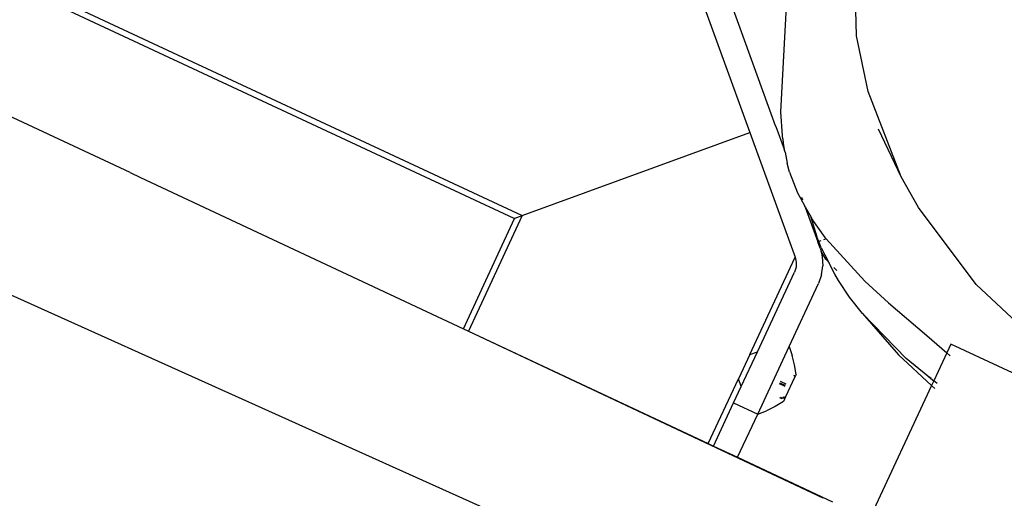
# Model space of a CAD drawing. Units: inches. Extents: x -65 to 1075, y -266 to 419.
# Drawn here: x 728 to 743, y 130 to 137 of the extents above; entities that cross this region are included whole.
import ezdxf

# ---------------------------------------------------------------- set-up
doc = ezdxf.new("R2010")
doc.units = ezdxf.units.IN
doc.header["$MEASUREMENT"] = 0
doc.layers.add('VP-EQ', color=7, linetype='Continuous', true_color=0x8a3492)

# ---------------------------------------------------------------- blocks, each defined once
blk = doc.blocks.new('1242')
at = {"color": 7}
for p, q in [((34.925, 15.302), (34.925, 2.668)), ((33.01, 8.308), (33.013, 12.552)), ((34.833, 2.76), (34.833, 12.552)), ((30.572, 9.663), (30.729, -2.031)), ((33.01, 8.308), (33.01, 8.137)), ((33.01, 8.137), (32.999, 2.752)), ((32.999, 2.752), (34.833, 2.752)), ((32.999, 2.752), (32.999, 2.668)), ((34.833, 2.76), (34.925, 2.668)), ((34.833, 2.752), (34.833, 2.76)), ((32.999, 2.668), (32.979, -3.247)), ((32.999, 2.668), (32.991, -1.332)), ((34.925, 2.668), (32.999, 2.668)), ((34.925, 2.668), (37.511, 0.082)), ((38.925, 1.496), (37.511, 0.082)), ((37.765, -0.229), (39.137, 1.143)), ((37.992, -0.21), (39.56, 0.424)), ((37.511, 0.082), (36.096, -1.332)), ((37.758, -0.236), (37.501, -0.494)), ((37.671, -0.386), (37.992, -0.21)), ((37.758, -0.236), (37.762, -0.232)), ((37.758, -0.236), (37.76, -0.234)), ((37.76, -0.234), (37.765, -0.229)), ((37.76, -0.234), (37.762, -0.232)), ((37.762, -0.232), (37.765, -0.229)), ((39.513, -0.762), (40.497, -0.265)), ((37.576, -0.444), (37.501, -0.494)), ((37.634, -0.412), (37.576, -0.444)), ((37.634, -0.412), (37.671, -0.386)), ((37.467, -0.527), (37.327, -0.624)), ((37.467, -0.527), (37.501, -0.494)), ((37.224, -0.714), (36.992, -0.956)), ((37.224, -0.714), (37.327, -0.624)), ((38.826, -1.273), (39.513, -0.762)), ((36.933, -1.028), (36.853, -1.142)), ((36.956, -1.038), (36.927, -1.068)), ((36.992, -0.956), (36.933, -1.028)), ((36.841, -1.153), (36.45, -1.544)), ((36.841, -1.153), (36.782, -1.241)), ((36.841, -1.153), (36.853, -1.142)), ((32.991, -1.332), (34.07, -1.332)), ((32.991, -1.332), (32.991, -1.42)), ((33.981, -1.42), (34.07, -1.332)), ((34.473, -1.332), (34.07, -1.332)), ((34.473, -1.332), (34.561, -1.42)), ((34.473, -1.332), (36.096, -1.332)), ((36.096, -1.332), (36.034, -1.38)), ((36.754, -1.281), (36.511, -1.5)), ((36.754, -1.281), (36.699, -1.359)), ((36.782, -1.241), (36.754, -1.281)), ((37.87, -2.272), (38.826, -1.273)), ((32.991, -1.42), (32.991, -1.82)), ((32.991, -1.42), (33.709, -1.42)), ((33.709, -1.42), (33.709, -1.82)), ((33.709, -1.42), (33.981, -1.42)), ((33.981, -1.42), (34.561, -1.42)), ((34.561, -1.42), (35.884, -1.42)), ((35.962, -1.41), (35.884, -1.42)), ((36.034, -1.38), (35.962, -1.41)), ((36.646, -1.446), (36.554, -1.613)), ((36.699, -1.359), (36.646, -1.446)), ((36.389, -1.631), (36.243, -1.817)), ((36.379, -1.615), (36.337, -1.65)), ((36.379, -1.615), (36.45, -1.544)), ((36.389, -1.631), (36.46, -1.555)), ((36.46, -1.555), (36.45, -1.544)), ((36.46, -1.555), (36.511, -1.5)), ((36.483, -1.578), (36.46, -1.555)), ((36.544, -1.638), (36.513, -1.608)), ((36.554, -1.613), (36.544, -1.638)), ((36.021, -1.807), (36.152, -1.767)), ((36.273, -1.702), (36.152, -1.767)), ((36.21, -2.438), (36.544, -1.638)), ((36.243, -1.817), (36.263, -1.764)), ((36.263, -1.764), (36.337, -1.65)), ((36.337, -1.65), (36.273, -1.702)), ((36.596, -1.69), (36.594, -1.688)), ((37.87, -2.272), (38.376, -1.66)), ((32.991, -1.82), (32.987, -3.402)), ((32.991, -1.82), (33.709, -1.82)), ((33.709, -1.82), (33.812, -1.92)), ((33.709, -1.82), (34.837, -1.82)), ((33.925, -2.011), (33.812, -1.92)), ((34.264, -1.92), (34.264, -2.011)), ((34.279, -1.92), (34.279, -2.011)), ((34.303, -1.92), (34.303, -2.011)), ((34.618, -2.011), (34.732, -1.92)), ((34.837, -1.82), (34.732, -1.92)), ((34.837, -1.82), (35.884, -1.82)), ((36.021, -1.807), (35.884, -1.82)), ((36.114, -1.982), (36.243, -1.817)), ((36.177, -1.986), (36.2, -1.926)), ((36.234, -1.841), (36.243, -1.817)), ((34.046, -2.091), (33.925, -2.011)), ((34.075, -2.056), (34.075, -2.02)), ((34.081, -2.062), (34.081, -2.028)), ((34.091, -2.039), (34.091, -2.072)), ((34.104, -2.054), (34.104, -2.084)), ((34.123, -2.075), (34.123, -2.091)), ((34.463, -2.074), (34.463, -2.091)), ((34.469, -2.087), (34.469, -2.068)), ((34.498, -2.091), (34.618, -2.011)), ((35.897, -2.331), (36.052, -2.074)), ((36.052, -2.074), (36.114, -1.982)), ((34.123, -2.091), (34.046, -2.091)), ((34.123, -2.091), (34.13, -2.091)), ((34.131, -2.083), (34.13, -2.091)), ((34.13, -2.091), (34.452, -2.091)), ((34.452, -2.083), (34.452, -2.091)), ((34.463, -2.091), (34.452, -2.091)), ((34.498, -2.091), (34.463, -2.091)), ((35.754, -2.612), (35.897, -2.331)), ((37.559, -2.702), (37.87, -2.272)), ((36.21, -2.438), (36.069, -2.902)), ((35.754, -2.612), (35.417, -3.368)), ((35.754, -2.612), (35.417, -3.496)), ((36.875, -3.983), (37.559, -2.702)), ((36.069, -2.902), (35.863, -3.633)), ((35.417, -3.368), (35.21, -4.017)), ((35.312, -3.908), (35.417, -3.496)), ((35.863, -3.633), (35.753, -4.017)), ((35.285, -4.017), (35.288, -4.001)), ((35.288, -4.001), (35.312, -3.908)), ((35.301, -3.968), (35.312, -3.908)), ((36.421, -5.376), (36.875, -3.983)), ((35.21, -4.017), (32.982, -4.017)), ((35.21, -4.017), (35.19, -4.081)), ((35.285, -4.017), (35.21, -4.017)), ((35.274, -4.081), (35.285, -4.017)), ((35.753, -4.017), (35.285, -4.017)), ((35.753, -4.017), (35.734, -4.081)), ((35.897, -4.017), (35.753, -4.017)), ((35.897, -6.836), (35.897, -4.017))]:
    blk.add_line(p, q, dxfattribs=at)
blk = doc.blocks.new('RB1246-2D')
at = {"layer": 'VP-EQ', "rotation": 65.01190115919991}
blk.add_blockref('1242', (723.601, 101.248), dxfattribs=at)

msp = doc.modelspace()

# ---------------------------------------------------------------- block references
msp.add_blockref('RB1246-2D', (0, 0))

doc.saveas('drawing.dxf')
